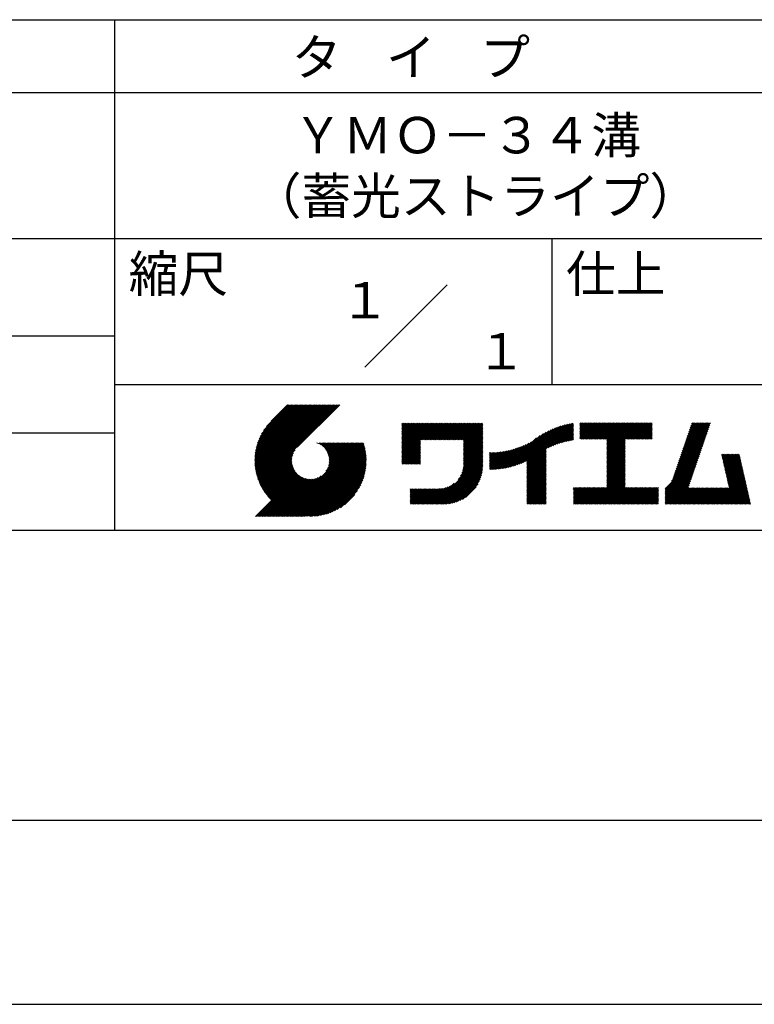
# Model space of a CAD drawing. Extents: x 0 to 210, y 0 to 297.
# Drawn here: x 103 to 154, y 0 to 68 of the extents above; entities that cross this region are included whole.
import ezdxf
from ezdxf.enums import TextEntityAlignment as Align

# ---------------------------------------------------------------- set-up
doc = ezdxf.new("R2010")
doc.units = 0
doc.header["$LTSCALE"] = 0.4
doc.layers.get('0').update_dxf_attribs({"linetype": 'CONTINUOUS'})
doc.layers.get('DEFPOINTS').update_dxf_attribs({"linetype": 'CONTINUOUS'})
doc.layers.add('TITLE', color=7, linetype='CONTINUOUS')
doc.styles.get("Standard").update_dxf_attribs({"font": 'romans.shx', "bigfont": 'bigfont.shx'})

# ---------------------------------------------------------------- blocks, each defined once
blk = doc.blocks.new('*U14')
at = {"layer": 'TITLE'}
for s, p in [('ＹＭＯ－３４溝', (122.125, 58.333)), ('（蓄光ストライプ）', (119.292, 54.167))]:
    blk.add_text(s, height=2.5, dxfattribs=at).set_placement(p)

msp = doc.modelspace()

# ---------------------------------------------------------------- linework, layer by layer
at = {"layer": 'DEFPOINTS'}
msp.add_line((0, 0), (210, 0), dxfattribs=at)
at = {"layer": 'TITLE'}
for p, q in [((20, 67.5), (199.75, 67.5)), ((109.875, 67.5), (109.875, 32.5)), ((20, 62.5), (199.75, 62.5)), ((20, 52.5), (199.75, 52.5)), ((139.875, 52.5), (139.875, 42.5)), ((127.047, 43.672), (132.703, 49.328)), ((64.875, 45.833), (109.875, 45.833)), ((109.875, 42.5), (199.75, 42.5)), ((119.501, 37.248), (123.356, 41.104)), ((119.501, 37.336), (123.269, 41.104)), ((119.502, 37.163), (123.444, 41.104)), ((119.503, 37.426), (123.182, 41.104)), ((119.506, 37.079), (123.531, 41.104)), ((119.508, 37.518), (123.094, 41.104)), ((119.511, 36.997), (123.618, 41.104)), ((119.515, 37.612), (123.007, 41.104)), ((119.518, 36.916), (123.705, 41.104)), ((119.525, 37.709), (122.92, 41.104)), ((119.526, 36.837), (123.793, 41.104)), ((119.536, 36.76), (123.88, 41.104)), ((119.538, 37.809), (122.833, 41.104)), ((119.547, 36.684), (123.967, 41.104)), ((119.554, 37.912), (122.745, 41.104)), ((119.559, 36.609), (124.055, 41.104)), ((119.573, 36.535), (124.142, 41.104)), ((119.573, 38.019), (122.658, 41.104)), ((119.588, 36.463), (124.229, 41.104)), ((119.597, 38.13), (122.571, 41.104)), ((119.604, 36.392), (124.316, 41.104)), ((119.622, 36.322), (124.404, 41.104)), ((119.625, 38.246), (122.483, 41.104)), ((119.64, 36.253), (124.491, 41.104)), ((119.659, 38.367), (122.396, 41.104)), ((119.66, 36.185), (124.578, 41.104)), ((119.68, 36.119), (124.665, 41.104)), ((119.699, 38.494), (122.309, 41.104)), ((119.702, 36.053), (124.753, 41.104)), ((119.724, 35.988), (124.84, 41.104)), ((119.748, 35.924), (124.927, 41.104)), ((119.748, 38.63), (122.222, 41.104)), ((119.772, 35.862), (125.015, 41.104)), ((119.797, 35.8), (125.102, 41.104)), ((119.806, 38.776), (122.134, 41.104)), ((119.824, 35.738), (125.189, 41.104)), ((119.851, 35.678), (125.276, 41.104)), ((119.878, 38.936), (122.047, 41.104)), ((119.971, 39.115), (121.96, 41.104)), ((120.096, 39.328), (121.872, 41.104)), ((120.302, 39.621), (121.785, 41.104)), ((121.742, 41.104), (120.621, 39.983)), ((125.338, 41.104), (122.419, 38.185)), ((129.593, 39.628), (129.81, 39.845)), ((129.593, 39.802), (129.636, 39.845)), ((129.593, 39.715), (129.723, 39.845)), ((129.593, 39.017), (130.421, 39.845)), ((129.593, 38.929), (130.509, 39.845)), ((129.593, 38.842), (130.596, 39.845)), ((129.593, 38.755), (130.683, 39.845)), ((129.593, 38.057), (131.382, 39.845)), ((129.593, 37.969), (131.469, 39.845)), ((129.593, 37.882), (131.556, 39.845)), ((129.593, 37.795), (131.643, 39.845)), ((129.593, 37.707), (131.731, 39.845)), ((129.593, 37.62), (131.818, 39.845)), ((129.593, 37.533), (131.905, 39.845)), ((129.593, 37.446), (131.993, 39.845)), ((129.593, 38.493), (130.945, 39.845)), ((129.593, 38.406), (131.032, 39.845)), ((129.593, 38.318), (131.12, 39.845)), ((129.593, 38.231), (131.207, 39.845)), ((129.593, 38.144), (131.294, 39.845)), ((129.593, 38.668), (130.771, 39.845)), ((129.593, 38.58), (130.858, 39.845)), ((129.593, 39.104), (130.334, 39.845)), ((129.593, 39.191), (130.247, 39.845)), ((129.593, 39.366), (130.072, 39.845)), ((129.593, 39.279), (130.16, 39.845)), ((129.593, 39.54), (129.898, 39.845)), ((129.593, 39.453), (129.985, 39.845)), ((130.924, 38.69), (132.08, 39.845)), ((131.012, 38.69), (132.167, 39.845)), ((131.099, 38.69), (132.254, 39.845)), ((131.186, 38.69), (132.342, 39.845)), ((131.274, 38.69), (132.429, 39.845)), ((131.361, 38.69), (132.516, 39.845)), ((131.448, 38.69), (132.604, 39.845)), ((131.535, 38.69), (132.691, 39.845)), ((131.623, 38.69), (132.778, 39.845)), ((131.71, 38.69), (132.865, 39.845)), ((131.797, 38.69), (132.953, 39.845)), ((131.885, 38.69), (133.04, 39.845)), ((131.972, 38.69), (133.127, 39.845)), ((132.059, 38.69), (133.215, 39.845)), ((132.146, 38.69), (133.302, 39.845)), ((132.234, 38.69), (133.389, 39.845)), ((132.321, 38.69), (133.476, 39.845)), ((132.408, 38.69), (133.564, 39.845)), ((132.496, 38.69), (133.651, 39.845)), ((132.583, 38.69), (133.738, 39.845)), ((132.67, 38.69), (133.826, 39.845)), ((132.757, 38.69), (133.913, 39.845)), ((132.845, 38.69), (134, 39.845)), ((132.932, 38.69), (134.087, 39.845)), ((133.019, 38.69), (134.175, 39.845)), ((133.107, 38.69), (134.262, 39.845)), ((133.194, 38.69), (134.349, 39.845)), ((133.281, 38.69), (134.437, 39.845)), ((133.368, 38.69), (134.524, 39.845)), ((133.456, 38.69), (134.611, 39.845)), ((133.543, 38.69), (134.698, 39.845)), ((133.63, 38.69), (134.786, 39.845)), ((133.718, 38.69), (134.873, 39.845)), ((133.805, 38.69), (134.96, 39.845)), ((133.823, 38.534), (135.135, 39.845)), ((133.823, 38.621), (135.048, 39.845)), ((139.626, 38.139), (141.327, 39.84)), ((141.813, 39.628), (142.04, 39.855)), ((141.813, 39.541), (142.128, 39.855)), ((141.813, 39.803), (141.866, 39.855)), ((141.813, 39.716), (141.953, 39.855)), ((141.813, 39.017), (142.651, 39.855)), ((141.813, 38.93), (142.739, 39.855)), ((141.813, 38.843), (142.826, 39.855)), ((141.813, 38.755), (142.913, 39.855)), ((141.813, 39.105), (142.564, 39.855)), ((141.813, 39.454), (142.215, 39.855)), ((141.813, 39.366), (142.302, 39.855)), ((141.813, 39.279), (142.39, 39.855)), ((141.813, 39.192), (142.477, 39.855)), ((141.888, 38.743), (143.001, 39.855)), ((141.976, 38.743), (143.088, 39.855)), ((142.063, 38.743), (143.175, 39.855)), ((142.15, 38.743), (143.262, 39.855)), ((142.238, 38.743), (143.35, 39.855)), ((142.325, 38.743), (143.437, 39.855)), ((142.412, 38.743), (143.524, 39.855)), ((142.499, 38.743), (143.612, 39.855)), ((142.587, 38.743), (143.699, 39.855)), ((142.674, 38.743), (143.786, 39.855)), ((142.761, 38.743), (143.873, 39.855)), ((142.849, 38.743), (143.961, 39.855)), ((142.936, 38.743), (144.048, 39.855)), ((143.023, 38.743), (144.135, 39.855)), ((143.11, 38.743), (144.223, 39.855)), ((143.198, 38.743), (144.31, 39.855)), ((143.285, 38.743), (144.397, 39.855)), ((143.372, 38.743), (144.484, 39.855)), ((143.46, 38.743), (144.572, 39.855)), ((143.547, 38.743), (144.659, 39.855)), ((143.634, 38.743), (144.746, 39.855)), ((143.662, 38.422), (145.095, 39.855)), ((143.662, 38.335), (145.183, 39.855)), ((143.662, 38.247), (145.27, 39.855)), ((143.662, 38.16), (145.357, 39.855)), ((143.662, 38.073), (145.445, 39.855)), ((143.662, 37.986), (145.532, 39.855)), ((143.662, 37.898), (145.619, 39.855)), ((143.662, 37.811), (145.706, 39.855)), ((143.662, 37.724), (145.794, 39.855)), ((143.662, 38.684), (144.834, 39.855)), ((143.662, 38.597), (144.921, 39.855)), ((143.662, 38.509), (145.008, 39.855)), ((143.662, 37.636), (145.881, 39.855)), ((143.662, 37.549), (145.968, 39.855)), ((144.943, 38.743), (146.056, 39.855)), ((145.031, 38.743), (146.143, 39.855)), ((145.118, 38.743), (146.23, 39.855)), ((145.205, 38.743), (146.317, 39.855)), ((145.293, 38.743), (146.405, 39.855)), ((145.38, 38.743), (146.492, 39.855)), ((145.467, 38.743), (146.579, 39.855)), ((145.554, 38.743), (146.667, 39.855)), ((145.642, 38.743), (146.754, 39.855)), ((148.828, 37.914), (150.766, 39.853)), ((148.873, 38.047), (150.682, 39.855)), ((148.919, 38.18), (150.594, 39.855)), ((148.965, 38.313), (150.507, 39.855)), ((149.011, 38.447), (150.42, 39.855)), ((149.057, 38.58), (150.332, 39.855)), ((149.103, 38.713), (150.245, 39.855)), ((149.149, 38.846), (150.158, 39.855)), ((149.195, 38.979), (150.071, 39.855)), ((149.24, 39.112), (149.983, 39.855)), ((149.286, 39.246), (149.896, 39.855)), ((149.332, 39.379), (149.809, 39.855)), ((149.378, 39.512), (149.721, 39.855)), ((149.424, 39.645), (149.634, 39.855)), ((149.47, 39.778), (149.547, 39.855)), ((64.875, 39.167), (109.875, 39.167)), ((133.823, 38.447), (135.139, 39.762)), ((133.823, 38.359), (135.139, 39.675)), ((133.823, 38.272), (135.139, 39.587)), ((133.823, 38.185), (135.139, 39.5)), ((133.823, 38.097), (135.139, 39.413)), ((133.823, 38.01), (135.139, 39.325)), ((133.823, 37.923), (135.139, 39.238)), ((133.823, 37.836), (135.139, 39.151)), ((137.125, 36.86), (139.491, 39.226)), ((137.246, 36.894), (139.666, 39.314)), ((137.371, 36.931), (139.829, 39.389)), ((137.5, 36.973), (139.982, 39.455)), ((137.635, 37.021), (140.127, 39.513)), ((137.776, 37.075), (140.266, 39.565)), ((137.925, 37.136), (140.399, 39.61)), ((138.082, 37.206), (140.527, 39.651)), ((138.178, 36.779), (141.221, 39.821)), ((138.178, 36.866), (141.113, 39.8)), ((138.178, 36.953), (141.002, 39.777)), ((138.178, 37.041), (140.888, 39.75)), ((138.178, 37.128), (140.771, 39.721)), ((138.178, 37.215), (140.651, 39.688)), ((139.791, 38.217), (141.36, 39.786)), ((139.946, 38.285), (141.36, 39.699)), ((140.093, 38.345), (141.36, 39.611)), ((140.234, 38.398), (141.36, 39.524)), ((140.368, 38.445), (141.36, 39.437)), ((140.497, 38.487), (141.36, 39.35)), ((140.622, 38.524), (141.36, 39.262)), ((140.743, 38.558), (141.36, 39.175)), ((145.729, 38.743), (146.755, 39.769)), ((145.816, 38.743), (146.755, 39.682)), ((145.904, 38.743), (146.755, 39.595)), ((145.991, 38.743), (146.755, 39.507)), ((146.078, 38.743), (146.755, 39.42)), ((146.165, 38.743), (146.755, 39.333)), ((146.253, 38.743), (146.755, 39.245)), ((146.34, 38.743), (146.755, 39.158)), ((148.598, 37.248), (150.537, 39.187)), ((148.644, 37.381), (150.583, 39.32)), ((148.69, 37.514), (150.629, 39.453)), ((148.736, 37.648), (150.674, 39.586)), ((148.782, 37.781), (150.72, 39.719)), ((121.376, 33.451), (126.413, 38.487)), ((121.464, 33.451), (126.5, 38.487)), ((121.551, 33.451), (126.587, 38.487)), ((121.638, 33.451), (126.675, 38.487)), ((121.726, 33.451), (126.762, 38.487)), ((121.813, 33.451), (126.849, 38.487)), ((121.9, 33.451), (126.937, 38.487)), ((123.784, 38.477), (123.794, 38.487)), ((123.846, 38.452), (123.882, 38.487)), ((123.905, 38.424), (123.969, 38.487)), ((123.962, 38.393), (124.056, 38.487)), ((124.017, 38.36), (124.143, 38.487)), ((124.069, 38.325), (124.231, 38.487)), ((124.119, 38.288), (124.318, 38.487)), ((124.167, 38.249), (124.405, 38.487)), ((124.212, 38.207), (124.493, 38.487)), ((124.256, 38.163), (124.58, 38.487)), ((124.298, 38.118), (124.667, 38.487)), ((124.337, 38.07), (124.754, 38.487)), ((124.374, 38.02), (124.842, 38.487)), ((124.377, 36.539), (126.326, 38.487)), ((124.41, 37.968), (124.929, 38.487)), ((124.442, 37.913), (125.016, 38.487)), ((124.473, 37.857), (125.104, 38.487)), ((124.495, 36.743), (126.238, 38.487)), ((124.501, 37.797), (125.191, 38.487)), ((124.526, 37.735), (125.278, 38.487)), ((124.549, 37.671), (125.365, 38.487)), ((124.55, 36.886), (126.151, 38.487)), ((124.569, 37.603), (125.453, 38.487)), ((124.582, 37.005), (126.064, 38.487)), ((124.585, 37.532), (125.54, 38.487)), ((124.598, 37.458), (125.627, 38.487)), ((124.6, 37.111), (125.976, 38.487)), ((124.607, 37.379), (125.715, 38.487)), ((124.609, 37.207), (125.889, 38.487)), ((124.611, 37.296), (125.802, 38.487)), ((129.593, 37.358), (130.873, 38.638)), ((129.593, 37.271), (130.873, 38.551)), ((133.823, 37.748), (135.139, 39.064)), ((133.823, 37.661), (135.139, 38.976)), ((133.823, 37.574), (135.139, 38.889)), ((133.823, 37.486), (135.139, 38.802)), ((133.823, 37.399), (135.139, 38.714)), ((133.823, 37.312), (135.139, 38.627)), ((133.823, 37.225), (135.139, 38.54)), ((136.675, 36.759), (138.484, 38.568)), ((136.783, 36.78), (138.829, 38.826)), ((136.894, 36.804), (139.084, 38.994)), ((137.008, 36.83), (139.299, 39.122)), ((140.861, 38.588), (141.36, 39.088)), ((140.975, 38.615), (141.36, 39)), ((141.087, 38.64), (141.36, 38.913)), ((141.195, 38.661), (141.36, 38.826)), ((141.302, 38.68), (141.36, 38.739)), ((143.662, 37.462), (144.906, 38.706)), ((143.662, 37.375), (144.906, 38.619)), ((143.662, 37.287), (144.906, 38.532)), ((146.427, 38.743), (146.755, 39.071)), ((146.515, 38.743), (146.755, 38.984)), ((146.602, 38.743), (146.755, 38.896)), ((146.689, 38.743), (146.755, 38.809)), ((148.369, 36.582), (150.307, 38.521)), ((148.415, 36.715), (150.353, 38.654)), ((148.461, 36.849), (150.399, 38.787)), ((148.506, 36.982), (150.445, 38.92)), ((148.552, 37.115), (150.491, 39.054)), ((119.879, 35.619), (122.28, 38.021)), ((119.907, 35.56), (122.161, 37.814)), ((121.987, 33.451), (126.974, 38.437)), ((122.075, 33.451), (126.994, 38.37)), ((122.162, 33.451), (127.014, 38.303)), ((122.249, 33.451), (127.032, 38.234)), ((122.337, 33.451), (127.05, 38.164)), ((122.424, 33.451), (127.066, 38.093)), ((122.511, 33.451), (127.081, 38.021)), ((122.598, 33.451), (127.095, 37.947)), ((122.686, 33.451), (127.107, 37.872)), ((129.593, 37.184), (130.873, 38.464)), ((129.593, 37.096), (130.873, 38.376)), ((129.621, 37.037), (130.873, 38.289)), ((129.708, 37.037), (130.873, 38.202)), ((129.795, 37.037), (130.873, 38.114)), ((129.882, 37.037), (130.873, 38.027)), ((129.97, 37.037), (130.873, 37.94)), ((130.057, 37.037), (130.873, 37.853)), ((133.7, 36.403), (135.139, 37.842)), ((133.748, 36.538), (135.139, 37.929)), ((133.78, 36.658), (135.139, 38.016)), ((133.802, 36.766), (135.139, 38.103)), ((133.815, 36.867), (135.139, 38.191)), ((133.822, 36.961), (135.139, 38.278)), ((133.823, 37.137), (135.139, 38.453)), ((133.823, 37.05), (135.139, 38.365)), ((135.601, 36.733), (136.809, 37.941)), ((135.601, 36.82), (136.7, 37.919)), ((135.601, 36.907), (136.594, 37.9)), ((135.601, 36.995), (136.49, 37.884)), ((135.601, 37.082), (136.389, 37.869)), ((135.601, 37.169), (136.289, 37.857)), ((135.601, 37.256), (136.191, 37.847)), ((135.601, 37.344), (136.095, 37.838)), ((135.601, 37.431), (136.001, 37.831)), ((135.601, 37.518), (135.909, 37.826)), ((135.601, 37.605), (135.818, 37.822)), ((135.601, 37.693), (135.728, 37.82)), ((135.601, 37.78), (135.64, 37.819)), ((135.619, 36.663), (136.921, 37.965)), ((135.707, 36.664), (137.035, 37.992)), ((135.796, 36.666), (137.153, 38.023)), ((135.887, 36.669), (137.275, 38.057)), ((135.979, 36.674), (137.401, 38.096)), ((136.073, 36.681), (137.532, 38.14)), ((136.168, 36.689), (137.668, 38.189)), ((136.266, 36.699), (137.811, 38.244)), ((136.365, 36.711), (137.961, 38.307)), ((136.466, 36.725), (138.121, 38.38)), ((136.569, 36.741), (138.293, 38.465)), ((138.178, 36.692), (139.494, 38.007)), ((138.178, 36.604), (139.494, 37.92)), ((138.178, 36.517), (139.494, 37.832)), ((143.662, 37.2), (144.906, 38.444)), ((143.662, 37.113), (144.906, 38.357)), ((143.662, 37.025), (144.906, 38.27)), ((143.662, 36.938), (144.906, 38.182)), ((143.662, 36.851), (144.906, 38.095)), ((143.662, 36.764), (144.906, 38.008)), ((143.662, 36.676), (144.906, 37.921)), ((143.662, 36.589), (144.906, 37.833)), ((148.084, 35.861), (150.078, 37.855)), ((148.185, 36.05), (150.124, 37.988)), ((148.231, 36.183), (150.17, 38.121)), ((148.277, 36.316), (150.216, 38.255)), ((148.323, 36.449), (150.262, 38.388)), ((119.937, 35.503), (122.105, 37.671)), ((119.967, 35.446), (122.073, 37.551)), ((119.999, 35.39), (122.054, 37.446)), ((120.031, 35.334), (122.045, 37.349)), ((120.063, 35.28), (122.043, 37.26)), ((120.097, 35.226), (122.047, 37.177)), ((122.773, 33.451), (127.118, 37.796)), ((122.86, 33.451), (127.128, 37.719)), ((122.965, 33.468), (127.137, 37.64)), ((123.045, 33.461), (127.143, 37.559)), ((123.127, 33.456), (127.149, 37.477)), ((123.211, 33.453), (127.161, 37.402)), ((123.297, 33.451), (127.154, 37.308)), ((123.384, 33.451), (127.153, 37.22)), ((123.474, 33.454), (127.151, 37.13)), ((130.144, 37.037), (130.873, 37.765)), ((130.232, 37.037), (130.873, 37.678)), ((130.319, 37.037), (130.873, 37.591)), ((130.406, 37.037), (130.873, 37.503)), ((130.493, 37.037), (130.873, 37.416)), ((130.581, 37.037), (130.873, 37.329)), ((130.668, 37.037), (130.873, 37.242)), ((130.755, 37.037), (130.873, 37.154)), ((131.85, 34.291), (135.139, 37.58)), ((131.937, 34.291), (135.139, 37.492)), ((132.024, 34.291), (135.139, 37.405)), ((132.112, 34.291), (135.139, 37.318)), ((132.199, 34.291), (135.139, 37.231)), ((132.286, 34.291), (135.139, 37.143)), ((133.453, 35.981), (135.139, 37.667)), ((133.623, 36.238), (135.139, 37.754)), ((138.178, 36.43), (139.494, 37.745)), ((138.178, 36.342), (139.494, 37.658)), ((138.178, 36.255), (139.494, 37.57)), ((138.178, 36.168), (139.494, 37.483)), ((138.178, 36.081), (139.494, 37.396)), ((138.178, 35.993), (139.494, 37.309)), ((138.178, 35.906), (139.494, 37.221)), ((138.178, 35.819), (139.494, 37.134)), ((143.662, 36.502), (144.906, 37.746)), ((143.662, 36.414), (144.906, 37.659)), ((143.662, 36.327), (144.906, 37.571)), ((143.662, 36.24), (144.906, 37.484)), ((143.662, 36.153), (144.906, 37.397)), ((143.662, 36.065), (144.906, 37.31)), ((143.662, 35.978), (144.906, 37.222)), ((143.662, 35.891), (144.906, 37.135)), ((147.648, 35.338), (150.032, 37.722)), ((147.648, 35.251), (149.986, 37.589)), ((147.648, 35.163), (149.94, 37.456)), ((147.648, 35.076), (149.894, 37.322)), ((147.648, 34.989), (149.849, 37.189)), ((151.529, 37.648), (151.598, 37.717)), ((151.545, 37.577), (151.685, 37.717)), ((151.562, 37.506), (151.773, 37.717)), ((151.578, 37.435), (151.86, 37.717)), ((151.594, 37.363), (151.947, 37.717)), ((151.61, 37.292), (152.034, 37.717)), ((151.626, 37.221), (152.122, 37.717)), ((151.642, 37.15), (152.209, 37.717)), ((151.659, 37.079), (152.296, 37.717)), ((151.675, 37.008), (152.384, 37.717)), ((151.691, 36.937), (152.471, 37.717)), ((151.707, 36.866), (152.558, 37.717)), ((151.723, 36.795), (152.645, 37.717)), ((151.74, 36.724), (152.733, 37.717)), ((151.756, 36.652), (152.759, 37.655)), ((151.772, 36.581), (152.775, 37.584)), ((151.788, 36.51), (152.791, 37.513)), ((151.804, 36.439), (152.807, 37.442)), ((151.82, 36.368), (152.823, 37.371)), ((151.837, 36.297), (152.839, 37.3)), ((151.853, 36.226), (152.856, 37.229)), ((151.869, 36.155), (152.872, 37.158)), ((120.131, 35.173), (122.056, 37.098)), ((120.166, 35.121), (122.069, 37.023)), ((120.202, 35.069), (122.085, 36.953)), ((120.238, 35.019), (122.105, 36.885)), ((120.276, 34.968), (122.127, 36.82)), ((120.314, 34.919), (122.153, 36.759)), ((120.352, 34.871), (122.181, 36.699)), ((120.392, 34.823), (122.211, 36.642)), ((120.432, 34.775), (122.244, 36.588)), ((120.473, 34.729), (122.279, 36.536)), ((120.514, 34.683), (122.317, 36.486)), ((123.566, 33.458), (127.146, 37.039)), ((123.66, 33.465), (127.139, 36.944)), ((123.757, 33.475), (127.129, 36.847)), ((123.857, 33.488), (127.117, 36.747)), ((123.961, 33.504), (127.101, 36.644)), ((124.067, 33.523), (127.081, 36.537)), ((130.843, 37.037), (130.873, 37.067)), ((132.373, 34.291), (135.139, 37.056)), ((132.461, 34.291), (135.139, 36.969)), ((132.549, 34.292), (135.138, 36.88)), ((132.641, 34.296), (135.133, 36.789)), ((132.736, 34.304), (135.126, 36.694)), ((132.835, 34.315), (135.114, 36.595)), ((132.938, 34.332), (135.098, 36.491)), ((138.178, 35.731), (139.494, 37.047)), ((138.178, 35.644), (139.494, 36.959)), ((138.178, 35.557), (139.494, 36.872)), ((138.178, 35.47), (139.494, 36.785)), ((138.178, 35.382), (139.494, 36.698)), ((138.178, 35.295), (139.494, 36.61)), ((138.178, 35.208), (139.494, 36.523)), ((142.586, 34.291), (144.906, 36.611)), ((142.673, 34.291), (144.906, 36.524)), ((143.662, 35.803), (144.906, 37.048)), ((143.662, 35.716), (144.906, 36.96)), ((143.662, 35.629), (144.906, 36.873)), ((143.662, 35.542), (144.906, 36.786)), ((143.662, 35.454), (144.906, 36.699)), ((147.648, 34.902), (149.803, 37.056)), ((147.648, 34.814), (149.757, 36.923)), ((147.648, 34.727), (149.711, 36.79)), ((147.648, 34.64), (149.665, 36.657)), ((147.648, 34.552), (149.619, 36.523)), ((151.885, 36.084), (152.888, 37.086)), ((151.901, 36.013), (152.904, 37.015)), ((151.918, 35.941), (152.92, 36.944)), ((151.934, 35.87), (152.937, 36.873)), ((151.95, 35.799), (152.953, 36.802)), ((151.966, 35.728), (152.969, 36.731)), ((151.982, 35.657), (152.985, 36.66)), ((151.998, 35.586), (153.001, 36.589)), ((152.015, 35.515), (153.017, 36.518)), ((119.544, 33.451), (122.441, 36.348)), ((119.631, 33.451), (122.487, 36.307)), ((119.718, 33.451), (122.535, 36.267)), ((119.805, 33.451), (122.585, 36.23)), ((119.893, 33.451), (122.637, 36.195)), ((119.98, 33.451), (122.691, 36.162)), ((120.067, 33.451), (122.748, 36.132)), ((120.155, 33.451), (122.807, 36.104)), ((120.242, 33.451), (122.869, 36.078)), ((120.329, 33.451), (122.934, 36.055)), ((120.416, 33.451), (123.001, 36.036)), ((120.504, 33.451), (123.072, 36.019)), ((120.556, 34.638), (122.356, 36.438)), ((120.591, 33.451), (123.147, 36.006)), ((120.599, 34.594), (122.398, 36.392)), ((120.678, 33.451), (123.225, 35.998)), ((120.766, 33.451), (123.308, 35.994)), ((120.853, 33.451), (123.398, 35.996)), ((120.94, 33.451), (123.494, 36.005)), ((121.027, 33.451), (123.599, 36.023)), ((121.115, 33.451), (123.719, 36.055)), ((121.202, 33.451), (123.861, 36.11)), ((121.289, 33.451), (124.066, 36.228)), ((124.178, 33.547), (127.058, 36.426)), ((124.294, 33.575), (127.03, 36.311)), ((124.415, 33.609), (126.996, 36.19)), ((124.542, 33.649), (126.956, 36.062)), ((124.678, 33.697), (126.907, 35.927)), ((124.823, 33.756), (126.849, 35.781)), ((133.047, 34.353), (135.076, 36.382)), ((133.163, 34.381), (135.048, 36.267)), ((133.286, 34.418), (135.012, 36.143)), ((133.42, 34.465), (134.965, 36.009)), ((133.57, 34.527), (134.903, 35.86)), ((138.178, 35.12), (139.494, 36.436)), ((138.178, 35.033), (139.494, 36.348)), ((138.178, 34.946), (139.494, 36.261)), ((138.178, 34.859), (139.494, 36.174)), ((138.178, 34.771), (139.494, 36.087)), ((138.178, 34.684), (139.494, 35.999)), ((138.178, 34.597), (139.494, 35.912)), ((138.178, 34.509), (139.494, 35.825)), ((142.76, 34.291), (144.906, 36.437)), ((142.848, 34.291), (144.906, 36.349)), ((142.935, 34.291), (144.906, 36.262)), ((143.022, 34.291), (144.906, 36.175)), ((143.109, 34.291), (144.906, 36.088)), ((143.197, 34.291), (144.906, 36)), ((143.284, 34.291), (144.906, 35.913)), ((143.371, 34.291), (144.906, 35.826)), ((147.648, 34.465), (149.573, 36.39)), ((147.648, 34.378), (149.527, 36.257)), ((147.648, 34.291), (149.482, 36.124)), ((147.736, 34.291), (149.436, 35.991)), ((147.823, 34.291), (149.39, 35.858)), ((150.965, 34.291), (153.05, 36.375)), ((151.052, 34.291), (153.066, 36.304)), ((151.14, 34.291), (153.082, 36.233)), ((151.227, 34.291), (153.098, 36.162)), ((151.314, 34.291), (153.115, 36.091)), ((151.401, 34.291), (153.131, 36.02)), ((151.489, 34.291), (153.147, 35.949)), ((151.576, 34.291), (153.163, 35.878)), ((151.663, 34.291), (153.179, 35.807)), ((152.031, 35.444), (153.034, 36.447)), ((124.983, 33.828), (126.777, 35.622)), ((125.162, 33.919), (126.685, 35.443)), ((125.374, 34.044), (126.56, 35.23)), ((130.162, 34.872), (130.638, 35.348)), ((130.162, 34.785), (130.725, 35.348)), ((130.162, 34.698), (130.812, 35.348)), ((130.162, 34.61), (130.9, 35.348)), ((130.162, 34.523), (130.987, 35.348)), ((130.162, 34.436), (131.074, 35.348)), ((130.162, 34.348), (131.161, 35.348)), ((130.162, 35.134), (130.376, 35.348)), ((130.162, 35.047), (130.463, 35.348)), ((130.162, 34.959), (130.55, 35.348)), ((130.162, 35.309), (130.201, 35.348)), ((130.162, 35.221), (130.289, 35.348)), ((130.191, 34.291), (131.249, 35.348)), ((130.279, 34.291), (131.336, 35.348)), ((130.366, 34.291), (131.423, 35.348)), ((130.453, 34.291), (131.511, 35.348)), ((130.54, 34.291), (131.598, 35.348)), ((130.628, 34.291), (131.685, 35.348)), ((130.715, 34.291), (131.772, 35.348)), ((130.802, 34.291), (131.86, 35.348)), ((130.89, 34.291), (131.947, 35.348)), ((130.977, 34.291), (132.034, 35.348)), ((131.064, 34.291), (132.122, 35.348)), ((131.151, 34.291), (132.211, 35.35)), ((131.239, 34.291), (132.305, 35.357)), ((131.326, 34.291), (132.405, 35.37)), ((131.413, 34.291), (132.514, 35.391)), ((131.501, 34.291), (132.633, 35.423)), ((131.588, 34.291), (132.769, 35.472)), ((131.675, 34.291), (132.933, 35.549)), ((131.762, 34.291), (133.191, 35.719)), ((133.743, 34.613), (134.817, 35.686)), ((133.965, 34.747), (134.682, 35.465)), ((138.178, 34.422), (139.494, 35.737)), ((138.178, 34.335), (139.494, 35.65)), ((138.221, 34.291), (139.494, 35.563)), ((138.309, 34.291), (139.494, 35.476)), ((138.396, 34.291), (139.494, 35.388)), ((138.483, 34.291), (139.494, 35.301)), ((138.571, 34.291), (139.494, 35.214)), ((138.658, 34.291), (139.494, 35.126)), ((141.36, 34.811), (141.969, 35.419)), ((141.36, 34.723), (142.056, 35.419)), ((141.36, 34.898), (141.881, 35.419)), ((141.36, 35.16), (141.619, 35.419)), ((141.36, 35.073), (141.707, 35.419)), ((141.36, 34.985), (141.794, 35.419)), ((141.36, 35.334), (141.445, 35.419)), ((141.36, 35.247), (141.532, 35.419)), ((141.36, 34.636), (142.143, 35.419)), ((141.36, 34.549), (142.23, 35.419)), ((141.36, 34.462), (142.318, 35.419)), ((141.36, 34.374), (142.405, 35.419)), ((141.364, 34.291), (142.492, 35.419)), ((141.451, 34.291), (142.58, 35.419)), ((141.538, 34.291), (142.667, 35.419)), ((141.626, 34.291), (142.754, 35.419)), ((141.713, 34.291), (142.841, 35.419)), ((141.8, 34.291), (142.929, 35.419)), ((141.887, 34.291), (143.016, 35.419)), ((141.975, 34.291), (143.103, 35.419)), ((142.062, 34.291), (143.191, 35.419)), ((142.149, 34.291), (143.278, 35.419)), ((142.237, 34.291), (143.365, 35.419)), ((142.324, 34.291), (143.452, 35.419)), ((142.411, 34.291), (143.54, 35.419)), ((142.498, 34.291), (143.627, 35.419)), ((143.459, 34.291), (144.906, 35.738)), ((143.546, 34.291), (144.906, 35.651)), ((143.633, 34.291), (144.906, 35.564)), ((143.72, 34.291), (144.906, 35.477)), ((143.808, 34.291), (144.936, 35.419)), ((143.895, 34.291), (145.024, 35.419)), ((143.982, 34.291), (145.111, 35.419)), ((144.07, 34.291), (145.198, 35.419)), ((144.157, 34.291), (145.285, 35.419)), ((144.244, 34.291), (145.373, 35.419)), ((144.331, 34.291), (145.46, 35.419)), ((144.419, 34.291), (145.547, 35.419)), ((144.506, 34.291), (145.635, 35.419)), ((144.593, 34.291), (145.722, 35.419)), ((144.681, 34.291), (145.809, 35.419)), ((144.768, 34.291), (145.896, 35.419)), ((144.855, 34.291), (145.984, 35.419)), ((144.942, 34.291), (146.071, 35.419)), ((145.03, 34.291), (146.158, 35.419)), ((145.117, 34.291), (146.246, 35.419)), ((145.204, 34.291), (146.333, 35.419)), ((145.292, 34.291), (146.42, 35.419)), ((145.379, 34.291), (146.507, 35.419)), ((145.466, 34.291), (146.595, 35.419)), ((145.553, 34.291), (146.682, 35.419)), ((145.641, 34.291), (146.769, 35.419)), ((145.728, 34.291), (146.857, 35.419)), ((145.815, 34.291), (146.944, 35.419)), ((145.903, 34.291), (147.031, 35.419)), ((145.99, 34.291), (147.118, 35.419)), ((146.077, 34.291), (147.206, 35.419)), ((146.164, 34.291), (147.208, 35.334)), ((146.252, 34.291), (147.208, 35.247)), ((146.339, 34.291), (147.208, 35.16)), ((147.648, 35.425), (147.662, 35.439)), ((147.91, 34.291), (149.344, 35.724)), ((147.997, 34.291), (149.298, 35.591)), ((148.085, 34.291), (149.252, 35.458)), ((148.172, 34.291), (149.282, 35.4)), ((148.259, 34.291), (149.369, 35.4)), ((148.347, 34.291), (149.456, 35.4)), ((148.434, 34.291), (149.544, 35.4)), ((148.521, 34.291), (149.631, 35.4)), ((148.608, 34.291), (149.718, 35.4)), ((148.696, 34.291), (149.805, 35.4)), ((148.783, 34.291), (149.893, 35.4)), ((148.87, 34.291), (149.98, 35.4)), ((148.958, 34.291), (150.067, 35.4)), ((149.045, 34.291), (150.155, 35.4)), ((149.132, 34.291), (150.242, 35.4)), ((149.219, 34.291), (150.329, 35.4)), ((149.307, 34.291), (150.416, 35.4)), ((149.394, 34.291), (150.504, 35.4)), ((149.481, 34.291), (150.591, 35.4)), ((149.569, 34.291), (150.678, 35.4)), ((149.656, 34.291), (150.766, 35.4)), ((149.743, 34.291), (150.853, 35.4)), ((149.83, 34.291), (150.94, 35.4)), ((149.918, 34.291), (151.027, 35.4)), ((150.005, 34.291), (151.115, 35.4)), ((150.092, 34.291), (151.202, 35.4)), ((150.18, 34.291), (151.289, 35.4)), ((150.267, 34.291), (151.377, 35.4)), ((150.354, 34.291), (151.464, 35.4)), ((150.441, 34.291), (151.551, 35.4)), ((150.529, 34.291), (151.638, 35.4)), ((150.616, 34.291), (151.726, 35.4)), ((150.703, 34.291), (151.813, 35.4)), ((150.791, 34.291), (151.9, 35.4)), ((150.878, 34.291), (151.988, 35.4)), ((151.751, 34.291), (153.195, 35.735)), ((151.838, 34.291), (153.212, 35.664)), ((151.925, 34.291), (153.228, 35.593)), ((152.012, 34.291), (153.244, 35.522)), ((152.1, 34.291), (153.26, 35.451)), ((152.187, 34.291), (153.276, 35.38)), ((152.274, 34.291), (153.293, 35.309)), ((152.362, 34.291), (153.309, 35.238)), ((152.449, 34.291), (153.325, 35.167)), ((125.665, 34.248), (126.356, 34.939)), ((138.745, 34.291), (139.494, 35.039)), ((138.832, 34.291), (139.494, 34.952)), ((138.92, 34.291), (139.494, 34.865)), ((139.007, 34.291), (139.494, 34.777)), ((139.094, 34.291), (139.494, 34.69)), ((139.182, 34.291), (139.494, 34.603)), ((139.269, 34.291), (139.494, 34.515)), ((139.356, 34.291), (139.494, 34.428)), ((146.426, 34.291), (147.208, 35.073)), ((146.514, 34.291), (147.208, 34.985)), ((146.601, 34.291), (147.208, 34.898)), ((146.688, 34.291), (147.208, 34.811)), ((146.775, 34.291), (147.208, 34.723)), ((146.863, 34.291), (147.208, 34.636)), ((146.95, 34.291), (147.208, 34.549)), ((147.037, 34.291), (147.208, 34.462)), ((152.536, 34.291), (153.341, 35.096)), ((152.623, 34.291), (153.357, 35.024)), ((152.711, 34.291), (153.373, 34.953)), ((152.798, 34.291), (153.39, 34.882)), ((152.885, 34.291), (153.406, 34.811)), ((152.973, 34.291), (153.422, 34.74)), ((153.06, 34.291), (153.438, 34.669)), ((153.147, 34.291), (153.454, 34.598)), ((153.234, 34.291), (153.471, 34.527)), ((153.322, 34.291), (153.487, 34.456)), ((139.443, 34.291), (139.494, 34.341)), ((147.125, 34.291), (147.208, 34.374)), ((153.409, 34.291), (153.503, 34.385)), ((153.496, 34.291), (153.519, 34.313)), ((20, 32.5), (199.75, 32.5)), ((20, 12.625), (199.75, 12.625))]:
    msp.add_line(p, q, dxfattribs=at)

# ---------------------------------------------------------------- block references
msp.add_blockref('*U14', (0, 0))

# ---------------------------------------------------------------- texts
for s, p in [('タ    イ    プ', (122.042, 63.675)), ('縮尺', (110.853, 48.829)), ('仕上', (140.853, 48.829))]:
    msp.add_text(s, height=2.5, dxfattribs=at).set_placement(p)
for s, p in [('１', (127.061, 48.266)), ('\u3000\u3000１', (132.99, 44.771))]:
    msp.add_text(s, height=2.5, dxfattribs=at).set_placement(p, align=Align.MIDDLE_CENTER)

doc.saveas('drawing.dxf')
